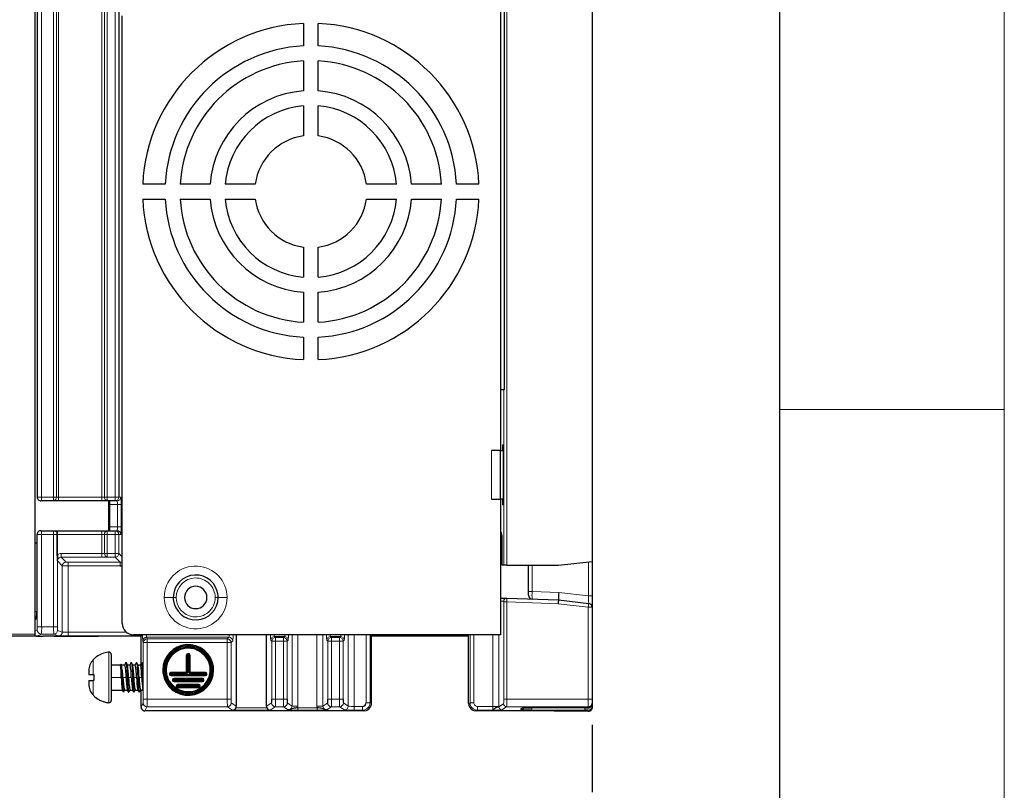
# Model space of a CAD drawing. Units: millimetres. Extents: x 54 to 474, y 40 to 337.
# Drawn here: x 430 to 474, y 221 to 256 of the extents above; entities that cross this region are included whole.
import ezdxf

# ---------------------------------------------------------------- set-up
doc = ezdxf.new("R2010")
doc.units = ezdxf.units.MM
doc.header["$MEASUREMENT"] = 0
doc.linetypes.add('DASHED', pattern=[6, 3, -3])
doc.layers.add('Layer0000', color=7, linetype='Continuous', lineweight=25)
doc.styles.add('标注字体', font='txt', dxfattribs={"height": 3})
doc.dimstyles.new('比例：1比3', dxfattribs={"dimtxt": 3, "dimasz": 2, "dimexe": 1, "dimexo": 0, "dimgap": 0.5, "dimtad": 1, "dimtoh": 1, "dimdec": 1, "dimlfac": 3, "dimzin": 0, "dimdsep": 46, "dimtxsty": '标注字体', "dimcen": 0.09, "dimclrd": 3, "dimclre": 3, "dimclrt": 3, "dimadec": 0, "dimazin": 0, "dimtfac": 1, "dimtdec": 4, "dimtofl": 0, "dimtmove": 0, "dimatfit": 3, "dimfxl": 1, "dimtolj": 1, "dimtzin": 0, "dimarcsym": 0})

# ---------------------------------------------------------------- blocks, each defined once
blk = doc.blocks.new('*U3')
at = {"layer": 'Layer0000', "color": 7, "linetype": 'Continuous', "lineweight": 18}
for p, q in [((420, 0), (420, 297)), ((410, 198), (420, 198))]:
    blk.add_line(p, q, dxfattribs=at)
at = {"layer": 'Layer0000', "color": 7, "linetype": 'Continuous', "lineweight": 25}
blk.add_line((410, 10), (410, 287), dxfattribs=at)
blk = doc.blocks.new('*D6')
at = {"color": 3, "lineweight": -2}
for p, q in [((423.648, 228.051), (426.757, 228.051)), ((425.757, 206.718), (425.757, 226.051)), ((431.954, 204.718), (424.757, 204.718))]:
    blk.add_line(p, q, dxfattribs=at)
at = {"color": 3}
for points in [[(426.09, 226.051), (425.424, 226.051), (425.757, 228.051)], [(425.424, 206.718), (426.09, 206.718), (425.757, 204.718)]]:
    blk.add_solid(points, dxfattribs=at)
at = {"layer": 'Defpoints', "color": 0}
for p in [(423.648, 228.051), (425.757, 228.051), (431.954, 204.718)]:
    blk.add_point(p, dxfattribs=at)
at = {"color": 3, "insert": (423.708, 216.384), "char_height": 3, "attachment_point": 5, "rotation": 90, "style": '标注字体'}
blk.add_mtext('\\A1;70.0', dxfattribs=at)

msp = doc.modelspace()

# ---------------------------------------------------------------- block references
msp.add_blockref('*U3', (53.747, 40.134))

# ---------------------------------------------------------------- next in the draw order: linework, layer by layer
at = {"color": 1, "linetype": 'DASHED'}
msp.add_line((455.368, 224.075), (455.368, 204.718), dxfattribs=at)
at = {"layer": 'Layer0000', "color": 7, "linetype": 'Continuous', "lineweight": 25}
for p, q in [((430.538, 281.26), (430.538, 228.126)), ((455.368, 280.831), (455.368, 231.36)), ((430.633, 279.423), (430.633, 234.236)), ((451.285, 257.06), (451.285, 236.31)), ((451.454, 256.82), (451.454, 239.011)), ((434.277, 256.363), (434.277, 234.236)), ((434.427, 228.593), (434.427, 255.689)), ((442.501, 255.349), (442.501, 254.348)), ((443.168, 254.348), (443.168, 255.349)), ((442.501, 253.68), (442.501, 252.344)), ((443.168, 252.344), (443.168, 253.68)), ((442.501, 251.675), (442.501, 250.334)), ((443.168, 250.334), (443.168, 251.675)), ((436.343, 248.189), (435.342, 248.189)), ((438.347, 248.189), (437.011, 248.189)), ((440.357, 248.189), (439.016, 248.189)), ((446.654, 248.189), (445.312, 248.189)), ((448.659, 248.189), (447.322, 248.189)), ((450.327, 248.189), (449.326, 248.189)), ((435.342, 247.523), (436.343, 247.523)), ((437.011, 247.523), (438.347, 247.523)), ((439.016, 247.523), (440.357, 247.523)), ((445.312, 247.523), (446.654, 247.523)), ((447.322, 247.523), (448.659, 247.523)), ((449.326, 247.523), (450.327, 247.523)), ((442.501, 245.378), (442.501, 244.037)), ((443.168, 244.037), (443.168, 245.378)), ((442.501, 243.369), (442.501, 242.032)), ((443.168, 242.032), (443.168, 243.369)), ((442.501, 241.365), (442.501, 240.364)), ((443.168, 240.364), (443.168, 241.365)), ((451.454, 239.011), (451.285, 239.011)), ((451.285, 236.31), (450.885, 236.31)), ((451.285, 236.31), (451.418, 236.31)), ((451.285, 234.143), (451.285, 236.31)), ((451.417, 236.551), (451.417, 236.56)), ((451.417, 233.902), (451.417, 236.551)), ((430.799, 234.07), (430.802, 234.07)), ((430.835, 234.07), (430.802, 234.07)), ((431.369, 234.07), (430.835, 234.07)), ((431.593, 234.07), (431.369, 234.07)), ((433.522, 234.07), (431.593, 234.07)), ((433.76, 234.07), (433.522, 234.07)), ((434.11, 234.07), (433.76, 234.07)), ((433.836, 232.736), (433.836, 234.07)), ((434.197, 234.07), (434.11, 234.07)), ((450.885, 234.143), (451.285, 234.143)), ((451.417, 234.143), (451.285, 234.143)), ((451.285, 234.143), (451.285, 228.093)), ((451.417, 233.893), (451.417, 233.902)), ((430.802, 232.736), (430.799, 232.737)), ((430.802, 232.736), (430.835, 232.736)), ((430.835, 232.736), (431.369, 232.736)), ((431.369, 232.736), (431.542, 232.736)), ((431.542, 232.736), (433.522, 232.736)), ((433.522, 232.736), (433.76, 232.736)), ((433.76, 232.736), (434.11, 232.736)), ((434.11, 232.736), (434.197, 232.736)), ((451.34, 232.651), (451.285, 232.649)), ((430.538, 232.19), (430.539, 232.19)), ((430.539, 232.19), (430.633, 232.19)), ((430.614, 232.19), (430.615, 229.138)), ((430.633, 232.19), (430.633, 232.57)), ((451.357, 231.193), (451.357, 232.319)), ((431.541, 231.385), (431.536, 231.469)), ((453.868, 231.193), (455.368, 231.36)), ((455.368, 231.36), (455.368, 229.829)), ((451.436, 231.193), (451.357, 231.193)), ((451.569, 231.193), (451.436, 231.193)), ((451.569, 231.193), (453.868, 231.193)), ((452.535, 229.854), (452.535, 231.193)), ((451.285, 229.737), (451.353, 229.734)), ((451.353, 229.734), (451.572, 229.727)), ((451.572, 229.727), (453.874, 229.646)), ((453.874, 229.646), (455.22, 229.496)), ((455.368, 229.829), (455.368, 229.674)), ((455.368, 229.674), (455.368, 229.377)), ((455.368, 229.377), (455.368, 229.34)), ((455.368, 229.34), (455.368, 229.377)), ((455.368, 229.332), (455.368, 229.331)), ((455.368, 229.33), (455.368, 225.222)), ((430.604, 228.805), (430.538, 228.755)), ((430.535, 228.026), (405.935, 228.026)), ((430.642, 228.026), (430.535, 228.026)), ((430.642, 228.027), (430.903, 228.027)), ((431.375, 228.035), (430.903, 228.027)), ((433.801, 228.026), (430.903, 228.026)), ((431.375, 228.035), (433.362, 228.035)), ((433.862, 228.026), (433.362, 228.035)), ((435.268, 228.026), (433.862, 228.026)), ((451.285, 228.093), (434.927, 228.093)), ((435.286, 228.044), (435.157, 228.044)), ((435.268, 228.026), (435.286, 228.044)), ((435.268, 226.81), (435.268, 228.026)), ((439.509, 228.093), (439.509, 224.906)), ((440.86, 224.906), (440.86, 228.093)), ((445.535, 225.026), (445.535, 228.093)), ((449.868, 228.026), (445.535, 228.026)), ((449.868, 225.026), (449.868, 228.093)), ((433.155, 227.016), (433.167, 227.016)), ((433.798, 227.318), (433.825, 227.321)), ((433.825, 227.321), (433.835, 227.321)), ((433.935, 227.222), (433.935, 225.164)), ((437.286, 226.426), (437.285, 227.193)), ((437.318, 226.426), (437.318, 227.193)), ((437.351, 226.426), (437.35, 227.193)), ((437.351, 227.226), (437.385, 227.226)), ((437.351, 227.193), (437.351, 227.226)), ((437.385, 227.193), (437.418, 227.193)), ((437.418, 227.193), (437.418, 226.426)), ((432.935, 226.491), (432.935, 226.326)), ((433.935, 226.76), (434.347, 226.76)), ((434.361, 226.786), (434.346, 226.759)), ((434.388, 226.752), (434.369, 226.786)), ((434.384, 226.76), (434.541, 226.76)), ((434.593, 226.853), (434.539, 226.76)), ((434.657, 226.756), (434.6, 226.853)), ((434.655, 226.76), (434.775, 226.76)), ((434.826, 226.852), (434.772, 226.76)), ((434.89, 226.756), (434.834, 226.852)), ((434.888, 226.76), (435.008, 226.76)), ((435.06, 226.853), (435.006, 226.76)), ((435.123, 226.756), (435.067, 226.852)), ((435.121, 226.76), (435.241, 226.76)), ((435.293, 226.853), (435.239, 226.76)), ((435.348, 226.771), (435.3, 226.853)), ((438.457, 226.681), (438.46, 226.66)), ((438.457, 226.681), (438.458, 226.678)), ((432.935, 226.326), (433.125, 226.326)), ((432.935, 226.06), (433.125, 226.06)), ((432.935, 226.06), (432.935, 225.895)), ((433.125, 226.326), (433.167, 226.326)), ((433.167, 226.06), (433.125, 226.06)), ((436.279, 226.372), (436.276, 226.392)), ((436.279, 226.372), (436.279, 226.374)), ((436.568, 226.326), (436.568, 226.36)), ((436.601, 226.393), (437.285, 226.393)), ((438.135, 226.293), (436.601, 226.293)), ((436.701, 226.06), (436.701, 226.093)), ((436.735, 226.126), (438.001, 226.126)), ((436.735, 226.093), (438.001, 226.096)), ((437.285, 226.393), (437.287, 226.393)), ((437.285, 226.393), (437.287, 226.393)), ((437.418, 226.426), (437.418, 226.425)), ((437.418, 226.426), (437.418, 226.425)), ((437.451, 226.36), (438.135, 226.361)), ((437.452, 226.425), (438.135, 226.426)), ((437.452, 226.393), (438.135, 226.393)), ((438.001, 226.093), (438.035, 226.093)), ((438.001, 226.06), (438.001, 226.027)), ((438.035, 226.093), (438.035, 226.06)), ((438.135, 226.36), (438.168, 226.36)), ((438.135, 226.326), (438.135, 226.293)), ((438.168, 226.36), (438.168, 226.326)), ((433.935, 225.626), (434.428, 225.626)), ((434.428, 225.629), (434.477, 225.544)), ((434.484, 225.544), (434.532, 225.626)), ((434.53, 225.626), (434.656, 225.626)), ((434.654, 225.63), (434.71, 225.533)), ((434.718, 225.534), (434.771, 225.626)), ((434.769, 225.626), (434.889, 225.626)), ((434.887, 225.63), (434.943, 225.534)), ((434.951, 225.534), (435.005, 225.626)), ((435.002, 225.626), (435.122, 225.626)), ((435.12, 225.63), (435.176, 225.533)), ((435.184, 225.533), (435.238, 225.626)), ((435.236, 225.626), (435.347, 225.626)), ((435.268, 224.949), (435.268, 225.626)), ((438.002, 226.026), (436.735, 226.026)), ((436.868, 225.793), (436.868, 225.826)), ((436.901, 225.86), (437.835, 225.86)), ((436.901, 225.826), (437.835, 225.829)), ((437.835, 225.76), (436.901, 225.76)), ((437.835, 225.826), (437.868, 225.826)), ((437.835, 225.793), (437.835, 225.76)), ((437.868, 225.826), (437.868, 225.793)), ((433.167, 225.37), (433.155, 225.37)), ((434.943, 225.533), (434.942, 225.535)), ((455.368, 225.222), (455.368, 225.055)), ((433.835, 225.064), (433.825, 225.065)), ((435.268, 224.935), (435.268, 224.949)), ((445.14, 224.734), (445.192, 224.702)), ((450.211, 224.702), (450.263, 224.734)), ((455.044, 224.832), (452.676, 224.827)), ((455.368, 225.055), (455.368, 225.004)), ((455.368, 225.004), (455.368, 224.901)), ((455.368, 224.901), (455.368, 224.817)), ((455.368, 224.901), (455.368, 224.898)), ((455.368, 224.898), (455.368, 224.901)), ((455.368, 224.817), (455.368, 224.815)), ((445.192, 224.702), (435.436, 224.702)), ((445.198, 224.702), (435.436, 224.702)), ((445.192, 224.702), (445.198, 224.702)), ((450.211, 224.702), (450.205, 224.702)), ((453.688, 224.702), (450.205, 224.702)), ((453.688, 224.702), (450.211, 224.702)), ((453.701, 224.693), (453.688, 224.702)), ((455.201, 224.693), (453.701, 224.693))]:
    msp.add_line(p, q, dxfattribs=at)
at = {"layer": 'Layer0000', "color": 7, "linetype": 'Continuous', "lineweight": 18}
for p, q in [((430.635, 234.236), (430.635, 280.678)), ((430.835, 234.236), (430.835, 280.678)), ((431.369, 234.236), (431.369, 280.269)), ((431.493, 234.236), (431.493, 279.883)), ((431.593, 279.883), (431.593, 234.236)), ((433.522, 234.236), (433.522, 279.025)), ((433.641, 234.236), (433.641, 279.025)), ((433.76, 279.025), (433.76, 234.236)), ((434.11, 234.236), (434.11, 278.888)), ((451.569, 276.408), (451.569, 231.193)), ((451.436, 239.011), (451.436, 231.193)), ((450.885, 234.143), (450.885, 236.31)), ((451.417, 236.56), (451.372, 236.56)), ((451.372, 236.31), (451.372, 236.56)), ((451.417, 233.893), (451.417, 236.56)), ((430.633, 234.236), (430.635, 234.236)), ((430.635, 234.236), (430.835, 234.236)), ((430.835, 234.236), (431.369, 234.236)), ((430.835, 234.07), (430.835, 234.236)), ((431.369, 234.07), (431.369, 234.236)), ((431.369, 234.236), (431.493, 234.236)), ((431.593, 234.236), (431.493, 234.236)), ((433.522, 234.236), (431.593, 234.236)), ((431.593, 234.236), (431.593, 234.07)), ((433.522, 234.07), (433.522, 234.236)), ((433.641, 234.236), (433.522, 234.236)), ((433.76, 234.236), (433.641, 234.236)), ((434.11, 234.236), (433.76, 234.236)), ((433.76, 234.236), (433.76, 234.07)), ((434.11, 234.07), (434.11, 234.236)), ((434.277, 234.236), (434.11, 234.236)), ((434.364, 234.236), (434.277, 234.236)), ((451.372, 233.893), (451.372, 234.143)), ((433.876, 233.903), (433.836, 233.903)), ((433.876, 232.903), (433.876, 233.903)), ((433.876, 233.903), (434.215, 233.903)), ((434.215, 232.903), (434.215, 233.903)), ((434.215, 233.903), (434.381, 233.903)), ((434.381, 233.903), (434.381, 232.903)), ((451.372, 233.893), (451.417, 233.893)), ((430.835, 232.57), (430.835, 232.736)), ((431.369, 232.57), (431.369, 232.736)), ((431.542, 232.736), (431.542, 232.57)), ((433.522, 232.57), (433.522, 232.736)), ((433.76, 232.736), (433.76, 232.57)), ((433.876, 232.903), (433.836, 232.903)), ((434.215, 232.903), (433.876, 232.903)), ((434.11, 232.57), (434.11, 232.736)), ((434.381, 232.903), (434.215, 232.903)), ((430.635, 232.57), (430.633, 232.57)), ((430.635, 228.454), (430.635, 232.57)), ((430.835, 232.57), (430.635, 232.57)), ((430.835, 228.454), (430.835, 232.57)), ((430.835, 232.57), (431.369, 232.57)), ((431.369, 228.454), (431.369, 232.57)), ((431.369, 232.57), (431.513, 232.57)), ((431.513, 232.57), (431.542, 232.57)), ((431.513, 232.57), (431.513, 231.674)), ((431.542, 232.57), (433.522, 232.57)), ((431.542, 232.57), (431.542, 231.674)), ((433.522, 232.57), (433.641, 232.57)), ((433.522, 231.718), (433.522, 232.57)), ((433.641, 232.57), (433.76, 232.57)), ((433.641, 231.723), (433.641, 232.57)), ((433.76, 232.57), (434.11, 232.57)), ((433.76, 232.57), (433.76, 231.723)), ((434.11, 232.57), (434.276, 232.57)), ((434.11, 231.723), (434.11, 232.57)), ((434.276, 232.57), (434.364, 232.57)), ((434.276, 232.57), (434.276, 231.723)), ((431.513, 231.674), (431.542, 231.674)), ((431.535, 231.477), (431.535, 228.454)), ((431.536, 231.469), (431.535, 231.477)), ((431.755, 231.171), (431.541, 231.385)), ((431.707, 231.718), (433.522, 231.718)), ((431.707, 231.551), (431.707, 231.718)), ((431.707, 231.551), (433.522, 231.551)), ((431.921, 231.337), (431.707, 231.551)), ((432.021, 231.332), (434.334, 231.332)), ((432.021, 231.332), (432.021, 231.166)), ((433.522, 231.551), (433.522, 231.718)), ((433.641, 231.723), (433.76, 231.723)), ((433.76, 231.723), (434.11, 231.723)), ((433.76, 231.723), (433.76, 231.557)), ((434.11, 231.557), (433.76, 231.557)), ((434.11, 231.723), (434.276, 231.723)), ((434.11, 231.557), (434.11, 231.723)), ((434.334, 231.332), (434.11, 231.557)), ((434.276, 231.723), (434.427, 231.573)), ((434.334, 231.332), (434.334, 231.166)), ((455.207, 231.342), (455.207, 229.832)), ((431.755, 231.171), (431.755, 228.218)), ((434.334, 231.166), (432.021, 231.166)), ((432.021, 231.166), (432.021, 228.21)), ((452.696, 231.193), (452.696, 230.02)), ((452.696, 230.02), (452.535, 230.02)), ((452.696, 230.02), (453.887, 229.979)), ((436.701, 229.76), (436.301, 229.76)), ((436.835, 229.76), (436.701, 229.76)), ((438.701, 229.76), (438.568, 229.76)), ((439.101, 229.76), (438.701, 229.76)), ((451.434, 229.593), (451.285, 229.599)), ((451.569, 229.56), (451.436, 229.56)), ((451.436, 229.56), (451.436, 225.222)), ((453.862, 229.48), (451.569, 229.56)), ((451.569, 229.56), (451.569, 225.222)), ((453.887, 229.979), (455.207, 229.832)), ((430.615, 229.138), (430.538, 229.138)), ((455.201, 229.33), (453.862, 229.48)), ((455.22, 229.496), (455.201, 229.33)), ((455.368, 229.33), (455.201, 229.33)), ((455.201, 229.33), (455.201, 225.222)), ((430.604, 228.805), (430.538, 228.805)), ((430.538, 228.275), (430.631, 228.321)), ((430.835, 228.454), (430.635, 228.454)), ((431.369, 228.454), (430.835, 228.454)), ((431.535, 228.454), (431.369, 228.454)), ((431.755, 228.218), (431.544, 228.288)), ((430.538, 228.126), (405.935, 228.126)), ((430.831, 228.121), (430.642, 228.027)), ((431.378, 228.121), (430.831, 228.121)), ((431.588, 228.051), (431.378, 228.121)), ((434.605, 228.21), (432.021, 228.21)), ((432.021, 228.21), (432.021, 228.044)), ((435.157, 228.044), (432.021, 228.044)), ((435.157, 228.093), (435.157, 228.044)), ((435.341, 227.818), (435.366, 227.744)), ((435.533, 227.91), (435.508, 227.985)), ((439.184, 227.985), (435.508, 227.985)), ((435.533, 227.744), (435.533, 227.91)), ((435.533, 227.91), (439.11, 227.91)), ((439.11, 227.91), (439.184, 227.985)), ((439.11, 227.744), (439.11, 227.91)), ((439.351, 227.818), (439.276, 227.744)), ((441.093, 227.805), (441.047, 227.852)), ((441.093, 225.222), (441.093, 227.805)), ((441.26, 227.805), (441.093, 227.805)), ((441.26, 227.972), (441.213, 228.018)), ((441.213, 228.018), (441.656, 228.018)), ((441.61, 227.972), (441.26, 227.972)), ((441.26, 227.972), (441.26, 227.805)), ((441.61, 227.805), (441.26, 227.805)), ((441.26, 227.805), (441.26, 225.222)), ((441.656, 228.018), (441.61, 227.972)), ((441.61, 227.805), (441.61, 227.972)), ((441.61, 225.222), (441.61, 227.805)), ((441.776, 227.805), (441.61, 227.805)), ((441.823, 227.852), (441.776, 227.805)), ((441.776, 227.805), (441.776, 225.222)), ((441.996, 224.915), (441.996, 228.093)), ((442.262, 228.093), (442.262, 224.915)), ((443.107, 224.915), (443.107, 228.093)), ((443.374, 228.093), (443.374, 224.915)), ((443.593, 227.805), (443.547, 227.852)), ((443.593, 225.222), (443.593, 227.805)), ((443.76, 227.805), (443.593, 227.805)), ((443.76, 227.972), (443.713, 228.018)), ((443.713, 228.018), (444.156, 228.018)), ((444.11, 227.972), (443.76, 227.972)), ((443.76, 227.972), (443.76, 227.805)), ((444.11, 227.805), (443.76, 227.805)), ((443.76, 227.805), (443.76, 225.222)), ((444.156, 228.018), (444.11, 227.972)), ((444.11, 227.805), (444.11, 227.972)), ((444.11, 225.222), (444.11, 227.805)), ((444.276, 227.805), (444.11, 227.805)), ((444.323, 227.852), (444.276, 227.805)), ((444.276, 227.805), (444.276, 225.222)), ((444.496, 228.093), (444.496, 224.915)), ((444.762, 228.093), (444.762, 224.9)), ((445.307, 228.093), (445.307, 225.067)), ((445.473, 228.093), (445.473, 225.067)), ((449.93, 225.067), (449.93, 228.093)), ((450.096, 225.067), (450.096, 228.093)), ((450.948, 224.901), (450.948, 228.093)), ((451.215, 224.902), (451.215, 228.093)), ((435.533, 227.744), (435.366, 227.744)), ((435.366, 227.744), (435.366, 225.222)), ((435.533, 225.222), (435.533, 227.744)), ((439.11, 227.744), (435.533, 227.744)), ((439.11, 225.222), (439.11, 227.744)), ((439.276, 227.744), (439.11, 227.744)), ((439.276, 227.744), (439.276, 225.222)), ((433.125, 226.975), (433.125, 226.326)), ((433.825, 227.321), (433.825, 225.065)), ((433.835, 227.321), (433.835, 225.064)), ((437.318, 227.193), (437.285, 227.193)), ((437.327, 227.193), (437.318, 227.193)), ((437.35, 227.193), (437.327, 227.193)), ((437.351, 227.26), (437.385, 227.26)), ((437.351, 227.226), (437.351, 227.26)), ((437.385, 227.226), (437.385, 227.26)), ((437.385, 227.216), (437.385, 227.226)), ((437.385, 227.196), (437.385, 227.216)), ((437.385, 227.196), (437.385, 226.426)), ((437.418, 227.193), (437.451, 227.193)), ((437.451, 227.193), (437.452, 226.425)), ((438.186, 227.041), (438.199, 227.021)), ((435.308, 226.828), (435.252, 226.735)), ((435.308, 226.828), (435.35, 226.758)), ((436.235, 226.503), (436.235, 226.523)), ((436.341, 226.639), (436.374, 226.635)), ((436.407, 226.631), (436.374, 226.635)), ((438.425, 226.674), (438.427, 226.658)), ((438.491, 226.683), (438.493, 226.667)), ((438.501, 226.549), (438.501, 226.529)), ((433.125, 226.06), (433.125, 225.411)), ((433.935, 226.193), (434.385, 226.193)), ((434.599, 226.193), (434.459, 226.193)), ((434.833, 226.193), (434.711, 226.193)), ((435.066, 226.193), (434.944, 226.193)), ((435.299, 226.193), (435.178, 226.193)), ((436.246, 226.369), (436.244, 226.385)), ((436.312, 226.378), (436.31, 226.395)), ((436.535, 226.326), (436.535, 226.36)), ((436.568, 226.36), (436.535, 226.36)), ((436.568, 226.326), (436.535, 226.326)), ((436.601, 226.36), (436.568, 226.36)), ((436.601, 226.326), (436.568, 226.326)), ((436.601, 226.426), (436.601, 226.393)), ((436.601, 226.393), (436.601, 226.36)), ((436.601, 226.36), (437.285, 226.36)), ((436.601, 226.326), (436.601, 226.36)), ((438.138, 226.326), (436.601, 226.326)), ((436.601, 226.326), (436.601, 226.294)), ((436.601, 226.293), (436.601, 226.26)), ((438.135, 226.26), (436.601, 226.26)), ((436.602, 226.426), (437.286, 226.426)), ((436.668, 226.06), (436.668, 226.093)), ((436.701, 226.093), (436.668, 226.093)), ((436.701, 226.06), (436.668, 226.06)), ((436.735, 226.093), (436.701, 226.093)), ((436.735, 226.06), (436.701, 226.06)), ((436.735, 226.16), (438.001, 226.16)), ((436.735, 226.16), (436.735, 226.126)), ((436.735, 226.126), (436.735, 226.093)), ((436.735, 226.06), (436.735, 226.093)), ((438.005, 226.06), (436.735, 226.06)), ((436.735, 226.06), (436.735, 226.027)), ((437.285, 226.36), (437.285, 226.393)), ((437.286, 226.426), (437.308, 226.426)), ((437.308, 226.426), (437.318, 226.426)), ((437.318, 226.426), (437.351, 226.426)), ((437.385, 226.426), (437.418, 226.426)), ((437.451, 226.393), (437.451, 226.36)), ((437.452, 226.425), (437.452, 226.403)), ((437.452, 226.403), (437.452, 226.393)), ((438.001, 226.126), (438.001, 226.16)), ((438.001, 226.116), (438.001, 226.126)), ((438.001, 226.096), (438.001, 226.116)), ((438.005, 226.06), (438.024, 226.06)), ((438.025, 226.06), (438.035, 226.06)), ((438.035, 226.093), (438.068, 226.093)), ((438.035, 226.06), (438.068, 226.06)), ((438.068, 226.093), (438.068, 226.06)), ((438.135, 226.393), (438.135, 226.426)), ((438.135, 226.384), (438.135, 226.393)), ((438.135, 226.361), (438.135, 226.384)), ((438.135, 226.293), (438.135, 226.26)), ((438.138, 226.326), (438.158, 226.326)), ((438.158, 226.326), (438.168, 226.326)), ((438.168, 226.36), (438.201, 226.36)), ((438.168, 226.326), (438.201, 226.326)), ((438.201, 226.36), (438.201, 226.326)), ((438.362, 226.417), (438.329, 226.421)), ((438.362, 226.417), (438.395, 226.414)), ((436.55, 226.012), (436.538, 226.032)), ((436.735, 226.026), (436.735, 225.993)), ((438.001, 225.993), (436.735, 225.993)), ((436.835, 225.793), (436.835, 225.826)), ((436.868, 225.826), (436.835, 225.826)), ((436.868, 225.793), (436.835, 225.793)), ((436.901, 225.826), (436.868, 225.826)), ((436.901, 225.793), (436.868, 225.793)), ((436.901, 225.893), (437.835, 225.893)), ((436.901, 225.893), (436.901, 225.86)), ((436.901, 225.86), (436.901, 225.826)), ((436.901, 225.793), (436.901, 225.826)), ((437.838, 225.793), (436.901, 225.793)), ((436.901, 225.793), (436.901, 225.76)), ((436.901, 225.76), (436.901, 225.726)), ((437.835, 225.726), (436.901, 225.726)), ((437.835, 225.86), (437.835, 225.893)), ((437.835, 225.849), (437.835, 225.86)), ((437.835, 225.829), (437.835, 225.849)), ((437.835, 225.76), (437.835, 225.726)), ((437.838, 225.793), (437.858, 225.793)), ((437.858, 225.793), (437.868, 225.793)), ((437.868, 225.826), (437.901, 225.826)), ((437.868, 225.793), (437.901, 225.793)), ((437.901, 225.826), (437.901, 225.793)), ((438.001, 226.026), (438.001, 225.993)), ((435.533, 225.222), (435.366, 225.222)), ((439.11, 225.222), (435.533, 225.222)), ((439.276, 225.222), (439.11, 225.222)), ((441.26, 225.222), (441.093, 225.222)), ((441.61, 225.222), (441.26, 225.222)), ((441.776, 225.222), (441.61, 225.222)), ((443.76, 225.222), (443.593, 225.222)), ((444.11, 225.222), (443.76, 225.222)), ((444.276, 225.222), (444.11, 225.222)), ((451.436, 225.222), (451.569, 225.222)), ((451.569, 225.222), (455.201, 225.222)), ((455.201, 225.222), (455.368, 225.222)), ((455.201, 225.222), (455.201, 224.889)), ((435.363, 225.055), (435.27, 224.869)), ((435.53, 224.889), (435.436, 224.702)), ((439.118, 224.889), (435.53, 224.889)), ((439.348, 224.736), (439.118, 224.889)), ((439.509, 224.906), (439.285, 225.055)), ((441.022, 224.736), (439.348, 224.736)), ((440.876, 224.836), (439.494, 224.836)), ((441.085, 225.055), (440.86, 224.906)), ((441.251, 224.889), (441.022, 224.736)), ((441.618, 224.889), (441.251, 224.889)), ((441.829, 224.748), (441.618, 224.889)), ((441.996, 224.915), (441.785, 225.055)), ((442.262, 224.915), (441.996, 224.915)), ((443.115, 224.836), (442.255, 224.836)), ((442.255, 224.836), (442.255, 224.736)), ((443.115, 224.736), (442.255, 224.736)), ((443.374, 224.915), (443.107, 224.915)), ((443.115, 224.836), (443.115, 224.736)), ((443.585, 225.055), (443.374, 224.915)), ((443.751, 224.889), (443.54, 224.748)), ((444.118, 224.889), (443.751, 224.889)), ((444.33, 224.748), (444.118, 224.889)), ((444.496, 224.915), (444.285, 225.055)), ((444.762, 224.9), (445.14, 224.9)), ((444.762, 224.9), (444.762, 224.734)), ((445.14, 224.734), (444.762, 224.734)), ((445.14, 224.9), (445.14, 224.734)), ((445.307, 225.067), (445.473, 225.067)), ((445.473, 225.067), (445.535, 225.026)), ((449.868, 225.026), (449.93, 225.067)), ((449.93, 225.067), (450.096, 225.067)), ((450.261, 224.901), (450.948, 224.901)), ((450.927, 224.734), (450.263, 224.734)), ((450.948, 224.901), (451.215, 224.902)), ((451.426, 225.022), (451.215, 224.881)), ((451.215, 224.881), (451.215, 224.902)), ((451.559, 224.889), (451.348, 224.748)), ((455.201, 224.889), (451.559, 224.889)), ((452.201, 224.762), (452.201, 224.81)), ((452.675, 224.828), (455.044, 224.832)), ((455.044, 224.741), (452.675, 224.745)), ((455.201, 224.889), (455.201, 224.838)), ((455.201, 224.735), (455.201, 224.693))]:
    msp.add_line(p, q, dxfattribs=at)
at = {"layer": 'Layer0000', "color": 7, "linetype": 'Continuous', "lineweight": 25}
for centre, radius in [((434.365, 226.785), 0.00396), ((434.597, 226.853), 0.0036), ((434.83, 226.852), 0.00373), ((435.063, 226.852), 0.00369), ((435.297, 226.853), 0.00361), ((434.481, 225.545), 0.00372), ((434.713, 225.533), 0.00365), ((434.947, 225.534), 0.00376), ((435.18, 225.533), 0.00359)]:
    msp.add_circle(centre, radius, dxfattribs=at)
for centre, radius, start, end in [((442.835, 247.856), 7.5, 92.5473, 177.4527), ((442.835, 247.856), 7.5, 2.5473, 87.4527), ((442.835, 247.856), 6.5, 92.9395, 177.0605), ((442.835, 247.856), 6.5, 2.9395, 87.0605), ((442.835, 247.856), 5.833, 93.2758, 176.7242), ((442.835, 247.856), 5.833, 3.2758, 86.7242), ((442.835, 247.856), 4.5, 94.248, 175.752), ((442.835, 247.856), 4.5, 4.248, 85.752), ((442.835, 247.856), 3.833, 94.9885, 175.0115), ((442.835, 247.856), 3.833, 4.9885, 85.0115), ((442.835, 247.856), 2.5, 97.6623, 172.3377), ((442.835, 247.856), 2.5, 7.6623, 82.3377), ((442.835, 247.856), 7.5, 182.5473, 267.4527), ((442.835, 247.856), 6.5, 182.9395, 267.0605), ((442.835, 247.856), 5.833, 183.2758, 266.7242), ((442.835, 247.856), 4.5, 184.248, 265.752), ((442.835, 247.856), 3.833, 184.9885, 265.0115), ((442.835, 247.856), 2.5, 187.6623, 262.3377), ((442.835, 247.856), 6.5, 272.9395, 357.0605), ((442.835, 247.856), 7.5, 272.5473, 357.4527), ((442.835, 247.856), 2.5, 277.6623, 352.3377), ((442.835, 247.856), 3.833, 274.9885, 355.0115), ((442.835, 247.856), 4.5, 274.248, 355.752), ((442.835, 247.856), 5.833, 273.2758, 356.7242), ((451.548, 236.57), 0.176, 183.2739, 221.7515), ((430.798, 234.235), 0.165, 179.6237, 270.4224), ((451.548, 233.883), 0.176, 138.2479, 176.7262), ((430.799, 232.571), 0.166, 89.913, 180.2826), ((449.773, 232.402), 1.587, 356.9898, 9.0084), ((432.936, 231.734), 1.424, 182.4006, 190.3912), ((434.342, 231.787), 0.622, 269.3062, 277.8512), ((437.701, 229.76), 1, 4.96, 180), ((437.701, 229.76), 0.5, 0, 180), ((437.701, 229.76), 1, 180, 184.96), ((437.701, 229.76), 1, 184.96, 0), ((437.701, 229.76), 0.5, 180, 0), ((437.701, 229.76), 1, 0, 4.96), ((452.701, 229.854), 0.167, 180, 268), ((471.498, 228.274), 17.678, 175.5493, 176.0899), ((456.282, 229.721), 2.409, 173.856, 181.7797), ((428.071, 229.058), 2.545, 354.2961, 1.8075), ((455.201, 229.33), 0.167, 359.9994, 83.6392), ((434.927, 228.593), 0.5, 180, 270), ((429.601, 228.101), 0.938, 355.4417, 1.5583), ((430.642, 228.233), 0.206, 239.3388, 269.8148), ((430.641, 228.229), 0.203, 239.0159, 270.0946), ((434.881, 228.089), 0.408, 353.7008, 0.5745), ((437.368, 226.526), 1.133, 7.9556, 180.1505), ((437.368, 226.526), 1.1, 89.9904, 186.9871), ((437.368, 226.526), 1, 90, 173.7533), ((437.368, 226.526), 1.1, 8.0671, 89.9904), ((437.368, 226.526), 1, 353.7533, 90), ((433.623, 226.499), 0.688, 136.3191, 180.696), ((433.926, 226.202), 1.113, 133.07, 136.0021), ((433.935, 226.193), 1.133, 125.5129, 133.4628), ((433.935, 226.193), 1.133, 96.9422, 125.5129), ((433.835, 227.221), 0.1, 0.1114, 90), ((437.351, 227.193), 0.0333, 90.0718, 179.9368), ((437.385, 227.193), 0.0333, 0.1436, 89.9157), ((429.582, 226.157), 4.803, 0.4257, 7.2047), ((431.558, 226.112), 2.902, 1.5952, 12.7473), ((431.918, 226.203), 2.681, 359.777, 11.9731), ((431.036, 226.123), 3.675, 1.0835, 9.9122), ((432.164, 226.205), 2.668, 359.7448, 11.9977), ((431.211, 226.118), 3.734, 1.1461, 9.832), ((432.39, 226.204), 2.676, 359.7663, 11.9846), ((431.518, 226.124), 3.66, 1.0718, 9.9356), ((435.22, 226.735), 0.0324, 0.1735, 48.4438), ((429.521, 225.961), 5.783, 2.2976, 7.695), ((435.214, 226.815), 0.0947, 8.0863, 24.1507), ((426.466, 225.834), 8.897, 1.9581, 6.4161), ((435.298, 226.757), 0.0512, 0.9448, 15.5816), ((421.03, 226.25), 14.329, 359.5494, 2.031), ((437.368, 226.526), 1.133, 187.9544, 0.1505), ((437.368, 226.526), 1.067, 188.0816, 359.9286), ((437.368, 226.526), 1, 173.7533, 180), ((437.368, 226.526), 1, 180, 269.9998), ((437.368, 226.526), 1.1, 269.9911, 6.9871), ((433.935, 226.193), 0.78, 170.1524, 189.8476), ((438.454, 226.219), 4.07, 180.373, 188.3438), ((436.826, 226.2), 2.367, 180.181, 194.0355), ((438.256, 226.261), 3.657, 181.068, 189.9405), ((437.389, 226.182), 2.678, 179.7711, 191.9796), ((438.564, 226.268), 3.732, 181.1455, 189.8341), ((437.614, 226.181), 2.669, 179.747, 191.9954), ((438.757, 226.264), 3.691, 181.1012, 189.8918), ((437.86, 226.182), 2.682, 179.7757, 191.9687), ((440.339, 226.369), 5.042, 181.9959, 188.284), ((426.599, 226.052), 8.76, 357.3145, 0.5605), ((437.368, 226.526), 1.1, 188.0672, 269.9911), ((436.601, 226.36), 0.0333, 90.1436, 179.8314), ((436.601, 226.326), 0.0333, 180.1436, 269.9473), ((436.735, 226.093), 0.0333, 90.1077, 179.8314), ((436.735, 226.06), 0.0333, 180.1436, 269.9473), ((437.483, 226.4), 0.199, 172.4079, 182.0465), ((437.285, 226.426), 0.0333, 270.0261, 0.0345), ((437.368, 226.526), 1, 269.9998, 353.7533), ((437.425, 226.228), 0.199, 82.4079, 92.0465), ((437.451, 226.426), 0.0333, 180.0261, 270.0345), ((438.001, 226.093), 0.0333, 0.1436, 89.9473), ((438.001, 226.06), 0.0333, 270.1077, 359.9157), ((438.135, 226.36), 0.0333, 0.0718, 89.9368), ((438.135, 226.326), 0.0333, 270.1077, 359.9157), ((433.623, 225.886), 0.688, 179.304, 223.6809), ((435.288, 225.626), 0.000664, 294.956, 345.158), ((435.303, 225.64), 0.0462, 341.7041, 1.6568), ((436.901, 225.826), 0.0333, 90.1077, 179.8314), ((436.901, 225.793), 0.0333, 180.1436, 269.9368), ((437.835, 225.826), 0.0333, 0.1436, 89.9368), ((437.835, 225.793), 0.0333, 270.1077, 359.9157), ((433.935, 226.193), 1.125, 224.0049, 226.9617), ((433.935, 226.193), 1.133, 226.5375, 240.8637), ((433.935, 226.194), 1.135, 240.8628, 245.1386), ((433.935, 226.193), 1.133, 245.1445, 249.7536), ((433.935, 226.192), 1.133, 245.1433, 249.7548), ((433.835, 225.164), 0.1, 270, 359.8886), ((440.174, 225.185), 0.92, 351.9004, 2.3051), ((442.694, 225.185), 0.918, 177.6873, 188.1072), ((442.674, 225.185), 0.92, 351.9004, 2.3051), ((445.194, 225.185), 0.918, 177.6873, 188.1072), ((433.935, 226.193), 1.133, 249.754, 256.8312), ((433.935, 226.193), 1.133, 256.8318, 264.4466), ((435.449, 224.888), 0.187, 165.5105, 266.1447), ((435.436, 224.869), 0.167, 180.0543, 269.9872), ((439.34, 224.904), 0.168, 272.6037, 336.1253), ((439.344, 224.906), 0.166, 335.1433, 0.1107), ((441.027, 224.906), 0.166, 179.9968, 204.8203), ((441.03, 224.904), 0.168, 203.9154, 267.3556), ((445.135, 225.072), 0.172, 271.7188, 358.2381), ((445.207, 225.031), 0.33, 268.5929, 346.0346), ((445.202, 225.026), 0.333, 347.1575, 0.0013), ((450.201, 225.026), 0.333, 179.9988, 192.8514), ((450.196, 225.031), 0.33, 193.973, 271.4177), ((451.014, 228.347), 3.615, 268.6066, 275.2933), ((452.613, 219.004), 5.824, 89.3808, 93.6761), ((455.079, 226.015), 1.184, 268.2802, 275.9348), ((455.079, 223.559), 1.182, 84.0582, 91.7269), ((455.21, 224.939), 0.247, 267.9381, 300.8505), ((455.233, 224.814), 0.135, 320.1538, 1.392)]:
    msp.add_arc(centre, radius, start, end, dxfattribs=at)
at = {"layer": 'Layer0000', "color": 7, "linetype": 'Continuous', "lineweight": 18}
for centre, radius, start, end in [((430.802, 234.236), 0.167, 179.9825, 269.9825), ((431.344, 234.218), 0.15, 279.5202, 7.0813), ((433.788, 234.216), 0.149, 172.1253, 258.9393), ((433.457, 233.943), 0.421, 354.492, 17.4753), ((434.11, 234.236), 0.167, 270.0393, 0.0388), ((434.197, 234.236), 0.167, 270.0393, 0.0377), ((433.796, 233.943), 0.42, 354.4845, 17.4829), ((432.778, 233.986), 1.606, 357.0349, 8.9655), ((430.802, 232.57), 0.167, 90.0175, 180.0175), ((431.357, 232.58), 0.157, 356.1889, 85.5958), ((433.788, 232.59), 0.149, 101.0607, 187.8747), ((433.457, 232.863), 0.42, 342.5181, 5.5145), ((434.11, 232.57), 0.167, 359.9611, 89.9607), ((433.796, 232.863), 0.42, 342.5204, 5.5145), ((434.197, 232.57), 0.167, 359.9627, 89.9607), ((432.778, 232.82), 1.605, 351.0315, 2.9679), ((431.556, 231.474), 0.0213, 121.0095, 172.2451), ((432.254, 231.406), 0.714, 173.081, 181.7194), ((431.706, 231.386), 0.166, 89.7843, 180.2156), ((431.707, 231.385), 0.333, 89.9944, 119.6576), ((431.922, 231.17), 0.167, 90.1839, 179.8157), ((431.998, 231.873), 0.541, 261.8556, 272.4497), ((433.528, 232.917), 1.199, 269.6743, 275.3681), ((433.536, 236.296), 4.745, 269.8238, 272.6993), ((433.797, 231.709), 0.157, 174.8712, 256.2687), ((434.109, 231.724), 0.167, 270.1828, 359.8156), ((434.335, 231.487), 0.155, 269.7664, 306.2831), ((431.959, 234.984), 3.819, 266.9331, 270.93), ((437.701, 229.76), 1.4, 4.96, 180), ((437.701, 229.76), 0.867, 91.1202, 180), ((437.701, 229.76), 0.867, 0, 91.1202), ((457.476, 229.854), 4.783, 178.0044, 181.9957), ((437.701, 229.76), 1.4, 180, 184.96), ((437.701, 229.76), 1.4, 184.96, 0), ((437.701, 229.76), 0.867, 180, 261.5598), ((437.701, 229.76), 0.867, 261.5598, 0), ((437.701, 229.76), 1.4, 0, 4.96), ((451.348, 229.601), 0.133, 88.0023, 118.421), ((451.567, 229.593), 0.133, 88.0413, 180.0347), ((451.263, 229.568), 0.173, 357.4363, 8.5492), ((447.596, 229.713), 3.976, 357.8001, 0.202), ((455.248, 227.664), 2.168, 86.8328, 91.0851), ((448.383, 229.406), 6.837, 0.7523, 3.5662), ((429.635, 228.422), 1.001, 354.2151, 1.854), ((430.831, 228.321), 0.2, 180.0278, 269.9459), ((424.623, 228.373), 6.213, 357.6765, 0.7506), ((434.51, 228.369), 3.142, 178.4352, 184.5176), ((431.377, 228.288), 0.167, 270.0991, 359.9734), ((432.375, 228.414), 0.841, 177.2532, 188.6432), ((431.588, 228.218), 0.167, 270.0982, 359.9734), ((431.921, 235.037), 6.994, 267.2782, 270.8243), ((431.961, 230.916), 2.707, 265.638, 271.2795), ((439.533, 228.038), 4.197, 179.2546, 183.0079), ((435.508, 227.818), 0.167, 90.0266, 179.904), ((435.533, 227.744), 0.167, 90.0267, 179.9055), ((436.281, 228.075), 0.778, 178.6923, 186.6914), ((439.109, 227.743), 0.167, 0.1877, 89.8154), ((438.928, 228.076), 0.272, 340.3448, 3.5819), ((439.184, 227.818), 0.167, 0.1856, 89.8156), ((437.956, 228.039), 1.412, 351.0132, 2.2047), ((442.22, 228.05), 1.189, 177.9255, 189.6064), ((441.214, 227.851), 0.167, 90.1844, 179.816), ((441.26, 227.805), 0.167, 90.1845, 179.8168), ((441.369, 228.085), 0.169, 177.2103, 203.2327), ((441.609, 227.805), 0.167, 0.1898, 89.8155), ((441.501, 228.085), 0.17, 336.7718, 2.7791), ((441.656, 227.851), 0.167, 0.1859, 89.8156), ((440.645, 228.05), 1.194, 350.4193, 2.054), ((444.72, 228.05), 1.189, 177.9255, 189.6064), ((443.714, 227.851), 0.167, 90.1844, 179.816), ((443.76, 227.805), 0.167, 90.1845, 179.8168), ((443.869, 228.085), 0.169, 177.2103, 203.2327), ((444.109, 227.805), 0.167, 0.1896, 89.8155), ((444.001, 228.085), 0.169, 336.7706, 2.787), ((444.156, 227.851), 0.167, 0.1859, 89.8156), ((443.145, 228.05), 1.194, 350.4193, 2.054), ((437.368, 226.526), 1.067, 7.9683, 179.9286), ((437.368, 226.526), 1.033, 0.001, 173.7547), ((437.363, 226.538), 0.954, 113.8806, 121.3615), ((437.358, 226.552), 0.94, 106.3653, 113.9787), ((437.368, 226.526), 0.967, 75.2622, 106.5096), ((437.368, 226.526), 0.967, 53.5999, 75.2622), ((437.376, 226.522), 0.975, 148.3794, 159.2869), ((437.368, 226.526), 0.967, 121.2925, 148.2918), ((437.351, 227.193), 0.0667, 90, 180), ((437.385, 227.193), 0.0667, 359.9931, 90), ((437.368, 226.527), 0.966, 32.1193, 53.5619), ((437.372, 226.527), 0.963, 14.8234, 30.8536), ((437.38, 226.526), 1.145, 181.148, 187.0766), ((437.368, 226.526), 1.067, 179.9286, 187.0771), ((437.368, 226.526), 1.033, 173.7547, 180.0008), ((437.368, 226.526), 1.033, 180.0008, 353.7547), ((437.364, 226.527), 0.963, 173.7742, 180.046), ((437.383, 226.528), 0.981, 180.0909, 194.6709), ((437.446, 226.512), 1.045, 169.2259, 173.4351), ((437.362, 226.529), 0.96, 159.3404, 169.2792), ((437.354, 226.525), 0.981, 0.0909, 14.6709), ((437.372, 226.525), 0.963, 353.7742, 0.046), ((437.368, 226.526), 1.033, 353.7547, 0.001), ((438.459, 226.595), 0.0858, 90.9803, 113.3753), ((437.368, 226.526), 1.067, 359.9286, 7.0772), ((438.481, 226.586), 0.0972, 84.303, 104.1058), ((437.357, 226.526), 1.145, 1.148, 7.0773), ((436.255, 226.466), 0.0969, 264.2219, 284.0976), ((436.279, 226.451), 0.0799, 269.811, 293.3411), ((437.365, 226.526), 0.963, 194.8234, 210.8536), ((436.601, 226.36), 0.0667, 89.9794, 180), ((436.601, 226.326), 0.0667, 180, 270), ((436.735, 226.093), 0.0667, 90, 180), ((436.735, 226.06), 0.0667, 180, 270), ((437.285, 226.426), 0.0667, 270, 0), ((437.451, 226.426), 0.0667, 179.9983, 270), ((438.001, 226.093), 0.0667, 0, 90), ((438.001, 226.06), 0.0667, 270, 0), ((438.135, 226.36), 0.0667, 0, 90), ((438.135, 226.326), 0.0667, 270, 0), ((437.36, 226.53), 0.975, 328.3794, 339.2869), ((437.374, 226.524), 0.96, 339.3404, 349.2792), ((437.291, 226.541), 1.045, 349.2259, 353.4351), ((437.369, 226.526), 0.966, 212.1193, 233.5619), ((437.368, 226.526), 0.967, 233.5999, 255.2622), ((436.901, 225.826), 0.0667, 90, 180), ((436.901, 225.793), 0.0667, 180, 270), ((437.378, 226.501), 0.94, 286.3653, 293.9787), ((437.374, 226.515), 0.954, 293.8806, 301.3615), ((437.835, 225.826), 0.0667, 0, 90), ((437.835, 225.793), 0.0667, 270, 0), ((437.368, 226.526), 0.967, 301.2925, 328.2918), ((432.762, 225.183), 2.605, 357.203, 0.8691), ((425.592, 225.139), 9.941, 358.5609, 0.4811), ((437.368, 226.526), 0.967, 255.2622, 286.5096), ((442.381, 225.138), 3.273, 178.5323, 184.3691), ((440.149, 225.183), 0.873, 177.4161, 188.3786), ((437.987, 225.138), 3.274, 355.632, 1.4666), ((445.265, 225.148), 3.656, 178.8373, 184.0617), ((440.487, 225.138), 3.274, 355.6323, 1.4664), ((447.763, 225.148), 3.654, 178.8364, 184.0631), ((450.393, 225.175), 1.045, 351.6052, 2.6028), ((448.694, 225.143), 2.876, 354.9395, 1.5818), ((436.363, 224.933), 1.095, 179.1118, 183.3487), ((435.53, 225.056), 0.167, 180.0543, 269.9798), ((439.118, 225.056), 0.167, 270.147, 359.8988), ((441.252, 225.056), 0.167, 180.1012, 269.8531), ((441.618, 225.056), 0.167, 270.1448, 359.8988), ((441.83, 224.914), 0.166, 269.6857, 0.1305), ((442.197, 230.08), 5.344, 266.0531, 270.6226), ((441.843, 224.914), 0.419, 349.3381, 0.1673), ((443.526, 224.914), 0.419, 179.8273, 190.6645), ((443.173, 230.082), 5.346, 269.3782, 273.9459), ((443.54, 224.914), 0.166, 179.8526, 270.33), ((443.752, 225.056), 0.167, 180.1012, 269.8532), ((444.118, 225.056), 0.167, 270.1452, 359.8988), ((444.329, 224.915), 0.167, 270.1515, 359.8929), ((444.662, 228.235), 3.502, 264.5582, 271.646), ((444.702, 226.259), 1.36, 261.2886, 272.546), ((445.14, 225.067), 0.333, 270.0542, 359.9466), ((450.263, 225.067), 0.333, 180.054, 269.9451), ((450.261, 225.066), 0.165, 179.7295, 270.1355), ((455.254, 224.861), 4.993, 179.5329, 181.4551), ((450.599, 224.862), 0.352, 338.6539, 6.4152), ((451.348, 224.882), 0.133, 180.1012, 269.8552), ((451.559, 225.022), 0.133, 180.1025, 269.8552), ((452.561, 221.485), 3.344, 88.0421, 96.1723), ((452.201, 224.929), 0.167, 269.9962, 319.8241), ((452.201, 224.977), 0.167, 270.0001, 283.2007), ((452.561, 228.085), 3.342, 263.825, 271.9606), ((452.676, 224.828), 0.000547, 234.5636, 268.7097), ((452.344, 224.816), 0.339, 347.8677, 1.9135), ((455.044, 224.832), 0.000547, 234.5636, 268.7097), ((454.663, 224.818), 0.388, 348.4376, 1.9827), ((455.202, 225.056), 0.167, 269.9825, 359.9828), ((455.202, 225.004), 0.167, 269.9825, 359.9832), ((455.202, 224.901), 0.167, 269.983, 358.889), ((455.339, 224.746), 0.158, 79.3834, 91.5956)]:
    msp.add_arc(centre, radius, start, end, dxfattribs=at)
at = {"layer": 'Layer0000', "color": 7, "linetype": 'Continuous', "lineweight": 25}
for points in [[(431.542, 231.674), (431.539, 231.617), (431.548, 231.551), (431.545, 231.492)], [(437.35, 227.193), (437.361, 227.193), (437.374, 227.196), (437.385, 227.196)], [(438.001, 226.096), (438.001, 226.085), (438.005, 226.071), (438.005, 226.06)], [(438.135, 226.361), (438.135, 226.35), (438.138, 226.337), (438.138, 226.326)], [(437.835, 225.829), (437.835, 225.818), (437.838, 225.804), (437.838, 225.793)]]:
    msp.add_open_spline(points, degree=3, dxfattribs=at)
for points, degree, knots in [([(434.369, 226.786), (434.383, 226.763), (434.409, 226.45), (434.445, 225.758), (434.468, 225.56), (434.477, 225.544)], 3, [0.1621252, 0.1621252, 0.1621252, 0.1621252, 0.3333333, 0.5, 0.6213581, 0.6213581, 0.6213581, 0.6213581]), ([(434.6, 226.853), (434.611, 226.835), (434.639, 226.547), (434.676, 225.737), (434.702, 225.546), (434.71, 225.533)], 3, [0.0473804, 0.0473804, 0.0473804, 0.0473804, 0.0909091, 0.1636364, 0.1948509, 0.1948509, 0.1948509, 0.1948509]), ([(434.834, 226.853), (434.843, 226.836), (434.867, 226.628), (434.902, 225.892), (434.93, 225.556), (434.943, 225.533)], 3, [0.3615871, 0.3615871, 0.3615871, 0.3615871, 0.4, 0.4545455, 0.5087645, 0.5087645, 0.5087645, 0.5087645]), ([(435.067, 226.853), (435.075, 226.839), (435.101, 226.63), (435.138, 225.817), (435.166, 225.55), (435.176, 225.533)], 3, [0.6755226, 0.6755226, 0.6755226, 0.6755226, 0.7090909, 0.7818182, 0.8229461, 0.8229461, 0.8229461, 0.8229461]), ([(442.255, 224.836), (442.183, 224.833), (442.034, 224.825), (441.909, 224.747), (441.829, 224.748)], 3, [0.0000002, 0.0000002, 0.0000002, 0.0000002, 0.5, 1, 1, 1, 1]), ([(443.54, 224.748), (443.461, 224.747), (443.374, 224.803), (443.233, 224.826), (443.152, 224.838), (443.115, 224.836)], 3, [0, 0, 0, 0, 0.5, 0.75, 1, 1, 1, 1]), ([(451.215, 224.881), (451.213, 224.881), (451.184, 224.866), (451.032, 224.829), (450.955, 224.736), (450.927, 224.734)], 3, [0, 0, 0, 0, 0.2, 0.6, 1, 1, 1, 1]), ([(455.044, 224.832), (455.154, 224.832), (455.224, 224.838), (455.299, 224.857), (455.368, 224.952), (455.368, 225.004)], 2, [0.0634591, 0.0634591, 0.0634591, 0.4542917, 0.5285681, 0.7441735, 0.9321384, 0.9321384, 0.9321384])]:
    msp.add_open_spline(points, degree=degree, knots=knots, dxfattribs=at)

# ---------------------------------------------------------------- next in the draw order: dimensions: what is measured, and where the dimension line sits
at = {"color": 7}
dim = msp.add_linear_dim(base=(425.757, 228.051), p1=(431.954, 204.718), p2=(423.648, 228.051), angle=90, dimstyle='比例：1比3', dxfattribs=at)
dim.commit()
dim.dimension.update_dxf_attribs({"geometry": '*D6', "text_midpoint": (423.708, 216.384)})

doc.saveas('drawing.dxf')
